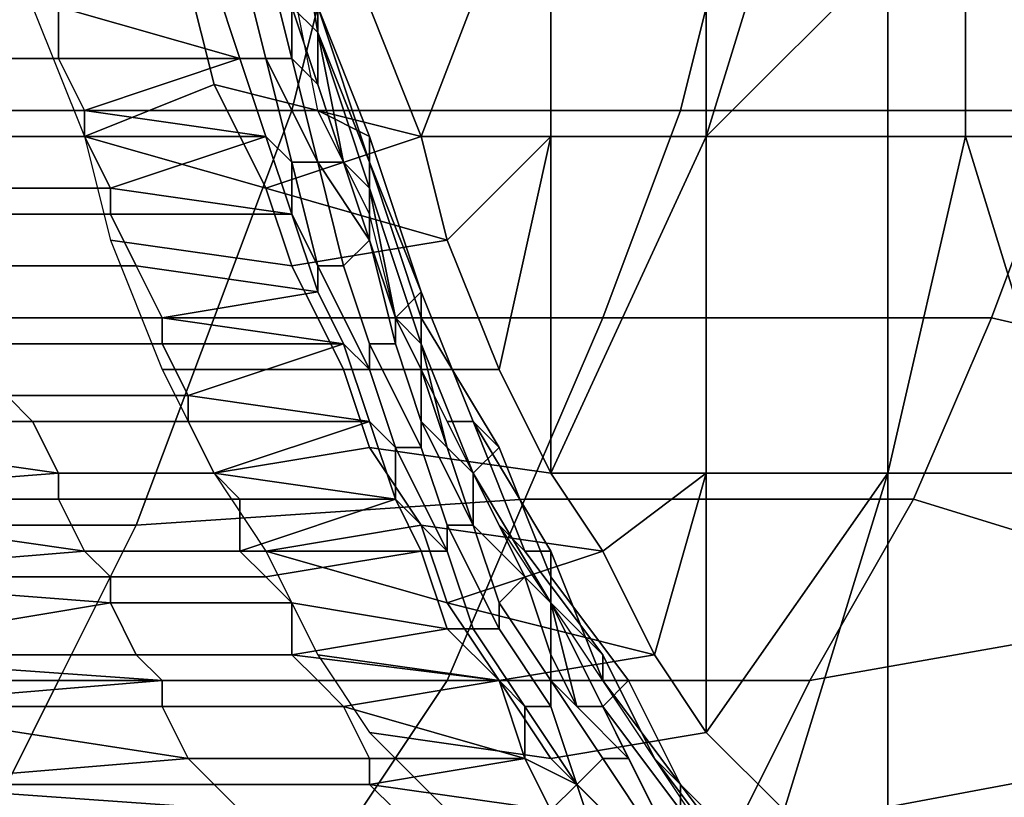
# Model space of a CAD drawing. Extents: x -0.038 to 0.115, y -0.022 to 0.016.
# Drawn here: x 0.08 to 0.084, y -0.011 to -0.008 of the extents above; entities that cross this region are included whole.
import ezdxf

# ---------------------------------------------------------------- set-up
doc = ezdxf.new("R2010")
doc.units = 0
doc.layers.add('CHROME_1', color=7, linetype='CONTINUOUS')

msp = doc.modelspace()

# ---------------------------------------------------------------- linework, layer by layer
at = {"layer": 'CHROME_1'}
for points in [[(0.0815, -0.0083, 0.0782), (0.082, -0.007, 0.0791), (0.0813, -0.0078, 0.0779)], [(0.082, -0.007, 0.0791), (0.0815, -0.0083, 0.0782), (0.082, -0.0083, 0.0791)], [(0.0826, -0.007, 0.0802), (0.082, -0.007, 0.0791), (0.082, -0.0083, 0.0791), (0.0826, -0.0083, 0.0802)], [(0.0826, -0.007, 0.0802), (0.0826, -0.0083, 0.0802), (0.083, -0.007, 0.0808)], [(0.083, -0.007, 0.0808), (0.0826, -0.0083, 0.0802), (0.0833, -0.0076, 0.0814)], [(0.081, -0.0073, 0.0774), (0.0811, -0.0079, 0.0777), (0.0811, -0.0078, 0.0778), (0.081, -0.0072, 0.0776)], [(0.081, -0.0078, 0.0774), (0.0811, -0.0079, 0.0776), (0.081, -0.0073, 0.0773)], [(0.0811, -0.0079, 0.0776), (0.0811, -0.0079, 0.0777), (0.081, -0.0073, 0.0774), (0.081, -0.0073, 0.0773)], [(0.0795, -0.0074, 0.0982), (0.0812, -0.0074, 0.0975), (0.081, -0.0082, 0.0971), (0.0794, -0.0082, 0.0978)], [(0.0812, -0.0074, 0.0975), (0.0827, -0.0074, 0.0966), (0.0825, -0.0082, 0.0963), (0.081, -0.0082, 0.0971)], [(0.0827, -0.0074, 0.0966), (0.0843, -0.0074, 0.0958), (0.084, -0.0082, 0.0954), (0.0825, -0.0082, 0.0963)], [(0.081, -0.0078, 0.0774), (0.0809, -0.0075, 0.0773), (0.0809, -0.0076, 0.0773), (0.081, -0.008, 0.0775)], [(0.0809, -0.008, 0.0774), (0.0808, -0.0076, 0.0772), (0.0807, -0.0077, 0.0773), (0.0808, -0.008, 0.0774)], [(0.0808, -0.0076, 0.0772), (0.0809, -0.008, 0.0774), (0.0809, -0.008, 0.0774), (0.0808, -0.0076, 0.0772)], [(0.0808, -0.0076, 0.0772), (0.0809, -0.008, 0.0774), (0.081, -0.008, 0.0775), (0.0809, -0.0076, 0.0773)], [(0.0833, -0.0083, 0.0814), (0.0833, -0.0076, 0.0814), (0.0826, -0.0083, 0.0802)], [(0.0836, -0.0076, 0.082), (0.0833, -0.0076, 0.0814), (0.0833, -0.0083, 0.0814), (0.0836, -0.0083, 0.082)], [(0.084, -0.0076, 0.0825), (0.0836, -0.0076, 0.082), (0.0836, -0.0083, 0.082), (0.084, -0.0083, 0.0825)], [(0.0807, -0.0081, 0.0785), (0.0806, -0.0077, 0.0783), (0.08, -0.0078, 0.0787), (0.0802, -0.0083, 0.079)], [(0.0801, -0.0078, 0.0777), (0.0808, -0.008, 0.0774), (0.0807, -0.0077, 0.0773)], [(0.0815, -0.0083, 0.0782), (0.0813, -0.0078, 0.0779), (0.0806, -0.0077, 0.0783), (0.0807, -0.0081, 0.0785)], [(0.0811, -0.0082, 0.0782), (0.081, -0.0077, 0.078), (0.0811, -0.0078, 0.0779), (0.0813, -0.0083, 0.0782)], [(0.0795, -0.0078, 0.0781), (0.0795, -0.008, 0.0782), (0.0801, -0.008, 0.0778), (0.0801, -0.0078, 0.0777)], [(0.0801, -0.0078, 0.0777), (0.0801, -0.008, 0.0778), (0.0808, -0.008, 0.0774)], [(0.0811, -0.0079, 0.0776), (0.081, -0.0078, 0.0774), (0.0811, -0.0081, 0.0776)], [(0.081, -0.008, 0.0775), (0.0811, -0.0081, 0.0776), (0.081, -0.0078, 0.0774)], [(0.0811, -0.0079, 0.0777), (0.0813, -0.0084, 0.078), (0.0813, -0.0084, 0.0781), (0.0811, -0.0078, 0.0778)], [(0.0811, -0.0078, 0.0778), (0.0813, -0.0084, 0.0781), (0.0813, -0.0083, 0.0782), (0.0811, -0.0078, 0.0779)], [(0.0811, -0.0081, 0.0776), (0.0812, -0.0084, 0.0778), (0.0811, -0.0079, 0.0776)], [(0.0811, -0.0079, 0.0776), (0.0812, -0.0084, 0.0778), (0.0813, -0.0085, 0.0779)], [(0.0813, -0.0085, 0.0779), (0.0813, -0.0084, 0.078), (0.0811, -0.0079, 0.0777), (0.0811, -0.0079, 0.0776)], [(0.0795, -0.008, 0.0782), (0.0795, -0.0082, 0.0783), (0.0802, -0.0082, 0.0779), (0.0801, -0.008, 0.0778)], [(0.0801, -0.008, 0.0778), (0.0802, -0.0082, 0.0779), (0.0808, -0.008, 0.0774)], [(0.0808, -0.008, 0.0774), (0.0802, -0.0082, 0.0779), (0.0809, -0.0083, 0.0776)], [(0.081, -0.0084, 0.0776), (0.0809, -0.008, 0.0774), (0.0808, -0.008, 0.0774), (0.0809, -0.0083, 0.0776)], [(0.0809, -0.008, 0.0774), (0.081, -0.0084, 0.0776), (0.0811, -0.0084, 0.0776), (0.0809, -0.008, 0.0774)], [(0.0809, -0.008, 0.0774), (0.0811, -0.0084, 0.0776), (0.0811, -0.0084, 0.0777), (0.081, -0.008, 0.0775)], [(0.0812, -0.0084, 0.0778), (0.0811, -0.0081, 0.0776), (0.081, -0.008, 0.0775), (0.0811, -0.0084, 0.0777)], [(0.0809, -0.0085, 0.0787), (0.0807, -0.0081, 0.0785), (0.0802, -0.0083, 0.079)], [(0.0807, -0.0081, 0.0785), (0.0809, -0.0085, 0.0787), (0.0815, -0.0083, 0.0782)], [(0.0794, -0.0082, 0.0978), (0.081, -0.0082, 0.0971), (0.0807, -0.009, 0.0966), (0.0791, -0.009, 0.0973)], [(0.0795, -0.0082, 0.0783), (0.0796, -0.0083, 0.0783), (0.0802, -0.0083, 0.078), (0.0802, -0.0082, 0.0779)], [(0.0802, -0.0082, 0.0779), (0.0802, -0.0083, 0.078), (0.0809, -0.0083, 0.0776)], [(0.081, -0.0082, 0.0971), (0.0825, -0.0082, 0.0963), (0.0822, -0.009, 0.0958), (0.0807, -0.009, 0.0966)], [(0.0813, -0.0086, 0.0785), (0.0811, -0.0082, 0.0782), (0.0813, -0.0083, 0.0782)], [(0.0825, -0.0082, 0.0963), (0.084, -0.0082, 0.0954), (0.0837, -0.009, 0.095), (0.0822, -0.009, 0.0958)], [(0.0837, -0.009, 0.095), (0.084, -0.0082, 0.0954), (0.0854, -0.0086, 0.0944), (0.085, -0.0093, 0.0939)], [(0.0796, -0.0083, 0.0783), (0.0797, -0.0085, 0.0784), (0.0803, -0.0085, 0.0781), (0.0802, -0.0083, 0.078)], [(0.0802, -0.0083, 0.078), (0.0803, -0.0085, 0.0781), (0.0809, -0.0083, 0.0776)], [(0.081, -0.0088, 0.0789), (0.0809, -0.0085, 0.0787), (0.0802, -0.0083, 0.079), (0.0803, -0.0087, 0.0792)], [(0.0803, -0.0085, 0.0781), (0.081, -0.0086, 0.0778), (0.0809, -0.0083, 0.0776)], [(0.0809, -0.0083, 0.0776), (0.081, -0.0086, 0.0778), (0.081, -0.0084, 0.0776)], [(0.0809, -0.0085, 0.0787), (0.0816, -0.0087, 0.0785), (0.0815, -0.0083, 0.0782)], [(0.0813, -0.0084, 0.0781), (0.0815, -0.0089, 0.0785), (0.0815, -0.0089, 0.0786), (0.0813, -0.0083, 0.0782)], [(0.0814, -0.009, 0.0788), (0.0813, -0.0086, 0.0785), (0.0813, -0.0083, 0.0782), (0.0815, -0.0089, 0.0786)], [(0.0815, -0.0083, 0.0782), (0.0816, -0.0087, 0.0785), (0.082, -0.0083, 0.0791)], [(0.0818, -0.0092, 0.0788), (0.082, -0.0083, 0.0791), (0.0816, -0.0087, 0.0785)], [(0.082, -0.0083, 0.0791), (0.0818, -0.0092, 0.0788), (0.082, -0.0096, 0.0791)], [(0.0826, -0.0083, 0.0802), (0.082, -0.0096, 0.0791), (0.0826, -0.0096, 0.0802)], [(0.082, -0.0096, 0.0791), (0.0826, -0.0083, 0.0802), (0.082, -0.0083, 0.0791)], [(0.0833, -0.0083, 0.0814), (0.0826, -0.0083, 0.0802), (0.0826, -0.0096, 0.0802), (0.0833, -0.0096, 0.0814)], [(0.0833, -0.0083, 0.0814), (0.0833, -0.0096, 0.0814), (0.0836, -0.0083, 0.082)], [(0.084, -0.0096, 0.0825), (0.0836, -0.0083, 0.082), (0.0833, -0.0096, 0.0814)], [(0.084, -0.0083, 0.0825), (0.0836, -0.0083, 0.082), (0.084, -0.0096, 0.0825)], [(0.081, -0.0084, 0.0776), (0.0811, -0.0088, 0.0779), (0.0812, -0.0088, 0.0779), (0.0811, -0.0084, 0.0776)], [(0.081, -0.0086, 0.0778), (0.0811, -0.0088, 0.0779), (0.081, -0.0084, 0.0776)], [(0.0811, -0.0084, 0.0776), (0.0812, -0.0088, 0.0779), (0.0813, -0.0087, 0.0779), (0.0811, -0.0084, 0.0777)], [(0.0813, -0.0087, 0.0779), (0.0812, -0.0084, 0.0778), (0.0811, -0.0084, 0.0777), (0.0813, -0.0087, 0.0779)], [(0.0813, -0.0087, 0.0779), (0.0813, -0.0085, 0.0779), (0.0812, -0.0084, 0.0778)], [(0.0813, -0.0084, 0.078), (0.0815, -0.009, 0.0784), (0.0815, -0.0089, 0.0785), (0.0813, -0.0084, 0.0781)], [(0.0815, -0.0091, 0.0783), (0.0815, -0.009, 0.0784), (0.0813, -0.0084, 0.078), (0.0813, -0.0085, 0.0779)], [(0.0797, -0.0085, 0.0784), (0.0797, -0.0086, 0.0785), (0.0803, -0.0086, 0.0782), (0.0803, -0.0085, 0.0781)], [(0.0803, -0.0085, 0.0781), (0.0803, -0.0086, 0.0782), (0.081, -0.0086, 0.0778)], [(0.0809, -0.0085, 0.0787), (0.081, -0.0088, 0.0789), (0.0816, -0.0087, 0.0785)], [(0.0813, -0.0085, 0.0779), (0.0813, -0.0087, 0.0779), (0.0814, -0.009, 0.0781)], [(0.0814, -0.009, 0.0781), (0.0815, -0.0091, 0.0783), (0.0813, -0.0085, 0.0779)], [(0.0797, -0.0086, 0.0785), (0.0798, -0.0088, 0.0786), (0.0804, -0.0088, 0.0783), (0.0803, -0.0086, 0.0782)], [(0.0811, -0.0089, 0.0779), (0.081, -0.0086, 0.0778), (0.0803, -0.0086, 0.0782), (0.0804, -0.0088, 0.0783)], [(0.081, -0.0086, 0.0778), (0.0811, -0.0089, 0.0779), (0.0811, -0.0088, 0.0779)], [(0.0812, -0.0092, 0.0792), (0.081, -0.0088, 0.0789), (0.0803, -0.0087, 0.0792), (0.0805, -0.0092, 0.0796)], [(0.0818, -0.0092, 0.0788), (0.0816, -0.0087, 0.0785), (0.081, -0.0088, 0.0789), (0.0812, -0.0092, 0.0792)], [(0.0812, -0.0088, 0.0779), (0.0813, -0.0091, 0.0781), (0.0814, -0.0091, 0.0781), (0.0813, -0.0087, 0.0779)], [(0.0814, -0.009, 0.0781), (0.0813, -0.0087, 0.0779), (0.0813, -0.0087, 0.0779), (0.0814, -0.0091, 0.0781)], [(0.0798, -0.0088, 0.0786), (0.0798, -0.009, 0.0787), (0.0805, -0.009, 0.0784), (0.0804, -0.0088, 0.0783)], [(0.0804, -0.0088, 0.0783), (0.0805, -0.009, 0.0784), (0.0811, -0.0089, 0.0779)], [(0.0811, -0.0088, 0.0779), (0.0813, -0.0092, 0.0781), (0.0813, -0.0091, 0.0781), (0.0812, -0.0088, 0.0779)], [(0.0813, -0.0092, 0.0781), (0.0811, -0.0088, 0.0779), (0.0811, -0.0089, 0.0779), (0.0812, -0.0091, 0.0781)], [(0.0811, -0.0089, 0.0779), (0.0805, -0.009, 0.0784), (0.0812, -0.0091, 0.0781)], [(0.0816, -0.0094, 0.079), (0.0814, -0.009, 0.0788), (0.0815, -0.0089, 0.0786), (0.0817, -0.0094, 0.079)], [(0.0815, -0.009, 0.0784), (0.0818, -0.0095, 0.0788), (0.0817, -0.0094, 0.0789), (0.0815, -0.0089, 0.0785)], [(0.0815, -0.0089, 0.0785), (0.0817, -0.0094, 0.0789), (0.0817, -0.0094, 0.079), (0.0815, -0.0089, 0.0786)], [(0.0791, -0.009, 0.0973), (0.0807, -0.009, 0.0966), (0.0804, -0.0098, 0.096), (0.0789, -0.0098, 0.0968)], [(0.0798, -0.009, 0.0787), (0.0799, -0.0091, 0.0788), (0.0805, -0.0091, 0.0785), (0.0805, -0.009, 0.0784)], [(0.0807, -0.009, 0.0966), (0.0822, -0.009, 0.0958), (0.0819, -0.0097, 0.0953), (0.0804, -0.0098, 0.096)], [(0.0805, -0.009, 0.0784), (0.0805, -0.0091, 0.0785), (0.0812, -0.0091, 0.0781)], [(0.0815, -0.0092, 0.0783), (0.0815, -0.0091, 0.0783), (0.0814, -0.009, 0.0781)], [(0.0815, -0.0092, 0.0783), (0.0814, -0.009, 0.0781), (0.0814, -0.0091, 0.0781), (0.0815, -0.0094, 0.0784)], [(0.0817, -0.0096, 0.0787), (0.0818, -0.0095, 0.0788), (0.0815, -0.009, 0.0784), (0.0815, -0.0091, 0.0783)], [(0.0822, -0.009, 0.0958), (0.0837, -0.009, 0.095), (0.0834, -0.0097, 0.0944), (0.0819, -0.0097, 0.0953)], [(0.0834, -0.0097, 0.0944), (0.0837, -0.009, 0.095), (0.085, -0.0093, 0.0939), (0.0847, -0.0101, 0.0934)], [(0.0799, -0.0091, 0.0788), (0.0799, -0.0093, 0.0789), (0.0806, -0.0093, 0.0786), (0.0805, -0.0091, 0.0785)], [(0.0805, -0.0091, 0.0785), (0.0806, -0.0093, 0.0786), (0.0812, -0.0091, 0.0781)], [(0.0806, -0.0093, 0.0786), (0.0813, -0.0094, 0.0783), (0.0812, -0.0091, 0.0781)], [(0.0814, -0.0095, 0.0784), (0.0813, -0.0092, 0.0781), (0.0812, -0.0091, 0.0781), (0.0813, -0.0094, 0.0783)], [(0.0813, -0.0092, 0.0781), (0.0814, -0.0095, 0.0784), (0.0815, -0.0095, 0.0783), (0.0813, -0.0091, 0.0781)], [(0.0813, -0.0091, 0.0781), (0.0815, -0.0095, 0.0783), (0.0815, -0.0094, 0.0784), (0.0814, -0.0091, 0.0781)], [(0.0815, -0.0091, 0.0783), (0.0816, -0.0095, 0.0785), (0.0817, -0.0096, 0.0787)], [(0.0816, -0.0095, 0.0785), (0.0815, -0.0091, 0.0783), (0.0815, -0.0092, 0.0783)], [(0.0813, -0.0095, 0.0795), (0.0812, -0.0092, 0.0792), (0.0805, -0.0092, 0.0796), (0.0807, -0.0096, 0.0799)], [(0.082, -0.0096, 0.0791), (0.0818, -0.0092, 0.0788), (0.0812, -0.0092, 0.0792), (0.0813, -0.0095, 0.0795)], [(0.0815, -0.0094, 0.0784), (0.0816, -0.0095, 0.0785), (0.0815, -0.0092, 0.0783)], [(0.0787, -0.0094, 0.0798), (0.08, -0.0094, 0.079), (0.0799, -0.0093, 0.0789)], [(0.0799, -0.0093, 0.0789), (0.08, -0.0094, 0.079), (0.0806, -0.0094, 0.0787), (0.0806, -0.0093, 0.0786)], [(0.0806, -0.0093, 0.0786), (0.0806, -0.0094, 0.0787), (0.0813, -0.0094, 0.0783)], [(0.0801, -0.0096, 0.0791), (0.08, -0.0094, 0.079), (0.0787, -0.0094, 0.0798)], [(0.0801, -0.0096, 0.0791), (0.0787, -0.0094, 0.0798), (0.0788, -0.0097, 0.08)], [(0.08, -0.0094, 0.079), (0.0801, -0.0096, 0.0791), (0.0807, -0.0096, 0.0788), (0.0806, -0.0094, 0.0787)], [(0.0806, -0.0094, 0.0787), (0.0807, -0.0096, 0.0788), (0.0813, -0.0094, 0.0783)], [(0.0807, -0.0096, 0.0788), (0.0814, -0.0097, 0.0785), (0.0813, -0.0094, 0.0783)], [(0.0813, -0.0094, 0.0783), (0.0814, -0.0097, 0.0785), (0.0814, -0.0095, 0.0784)], [(0.0815, -0.0095, 0.0783), (0.0816, -0.0098, 0.0786), (0.0817, -0.0098, 0.0786), (0.0815, -0.0094, 0.0784)], [(0.0817, -0.0098, 0.0787), (0.0816, -0.0095, 0.0785), (0.0815, -0.0094, 0.0784), (0.0817, -0.0098, 0.0786)], [(0.0818, -0.0098, 0.0794), (0.0816, -0.0094, 0.079), (0.0817, -0.0094, 0.079), (0.0819, -0.0099, 0.0794)], [(0.0818, -0.0095, 0.0788), (0.082, -0.01, 0.0792), (0.082, -0.0099, 0.0793), (0.0817, -0.0094, 0.0789)], [(0.0817, -0.0094, 0.0789), (0.082, -0.0099, 0.0793), (0.0819, -0.0099, 0.0794), (0.0817, -0.0094, 0.079)], [(0.0815, -0.0098, 0.0797), (0.0813, -0.0095, 0.0795), (0.0807, -0.0096, 0.0799), (0.0809, -0.0099, 0.0802)], [(0.0822, -0.0099, 0.0795), (0.082, -0.0096, 0.0791), (0.0813, -0.0095, 0.0795), (0.0815, -0.0098, 0.0797)], [(0.0814, -0.0095, 0.0784), (0.0816, -0.0099, 0.0786), (0.0816, -0.0098, 0.0786), (0.0815, -0.0095, 0.0783)], [(0.0814, -0.0097, 0.0785), (0.0816, -0.0099, 0.0786), (0.0814, -0.0095, 0.0784)], [(0.0817, -0.0098, 0.0787), (0.0817, -0.0096, 0.0787), (0.0816, -0.0095, 0.0785)], [(0.082, -0.0101, 0.0791), (0.082, -0.01, 0.0792), (0.0818, -0.0095, 0.0788), (0.0817, -0.0096, 0.0787)], [(0.0788, -0.0097, 0.08), (0.0801, -0.0097, 0.0793), (0.0801, -0.0096, 0.0791)], [(0.0801, -0.0096, 0.0791), (0.0801, -0.0097, 0.0793), (0.0808, -0.0097, 0.0789), (0.0807, -0.0096, 0.0788)], [(0.0807, -0.0096, 0.0788), (0.0808, -0.0097, 0.0789), (0.0814, -0.0097, 0.0785)], [(0.0819, -0.01, 0.0789), (0.082, -0.0101, 0.0791), (0.0817, -0.0096, 0.0787)], [(0.0817, -0.0096, 0.0787), (0.0817, -0.0098, 0.0787), (0.0819, -0.01, 0.0789)], [(0.0826, -0.0096, 0.0802), (0.082, -0.0096, 0.0791), (0.0822, -0.0099, 0.0795)], [(0.0824, -0.0103, 0.0799), (0.0826, -0.0096, 0.0802), (0.0822, -0.0099, 0.0795)], [(0.0824, -0.0103, 0.0799), (0.0826, -0.0106, 0.0803), (0.0826, -0.0096, 0.0802)], [(0.0826, -0.0096, 0.0802), (0.0826, -0.0106, 0.0803), (0.0833, -0.0096, 0.0814)], [(0.0833, -0.0096, 0.0814), (0.0826, -0.0106, 0.0803), (0.0829, -0.0109, 0.0807)], [(0.0833, -0.0096, 0.0814), (0.0829, -0.0109, 0.0807), (0.0833, -0.011, 0.0814)], [(0.084, -0.0096, 0.0825), (0.0833, -0.0096, 0.0814), (0.0833, -0.011, 0.0814), (0.084, -0.011, 0.0825)], [(0.0802, -0.0099, 0.0794), (0.0801, -0.0097, 0.0793), (0.0788, -0.0097, 0.08)], [(0.0802, -0.0099, 0.0794), (0.0788, -0.0097, 0.08), (0.079, -0.01, 0.0802)], [(0.0801, -0.0097, 0.0793), (0.0802, -0.0099, 0.0794), (0.0808, -0.0099, 0.079), (0.0808, -0.0097, 0.0789)], [(0.0804, -0.0098, 0.096), (0.0819, -0.0097, 0.0953), (0.0816, -0.0104, 0.0947), (0.0801, -0.0104, 0.0954)], [(0.0808, -0.0097, 0.0789), (0.0808, -0.0099, 0.079), (0.0814, -0.0097, 0.0785)], [(0.0814, -0.0097, 0.0785), (0.0808, -0.0099, 0.079), (0.0815, -0.0099, 0.0787)], [(0.0814, -0.0097, 0.0785), (0.0815, -0.0099, 0.0787), (0.0816, -0.0099, 0.0786)], [(0.0819, -0.0097, 0.0953), (0.0834, -0.0097, 0.0944), (0.083, -0.0104, 0.0939), (0.0816, -0.0104, 0.0947)], [(0.083, -0.0104, 0.0939), (0.0834, -0.0097, 0.0944), (0.0847, -0.0101, 0.0934)], [(0.0789, -0.0098, 0.0968), (0.0804, -0.0098, 0.096), (0.0801, -0.0104, 0.0954), (0.0786, -0.0104, 0.0962)], [(0.0809, -0.0099, 0.0802), (0.0816, -0.0101, 0.08), (0.0815, -0.0098, 0.0797)], [(0.0815, -0.0098, 0.0797), (0.0816, -0.0101, 0.08), (0.0822, -0.0099, 0.0795)], [(0.0816, -0.0099, 0.0786), (0.0817, -0.0102, 0.0789), (0.0818, -0.0102, 0.0789), (0.0816, -0.0098, 0.0786)], [(0.0816, -0.0098, 0.0786), (0.0818, -0.0102, 0.0789), (0.0818, -0.0101, 0.0789), (0.0817, -0.0098, 0.0786)], [(0.0819, -0.01, 0.0789), (0.0817, -0.0098, 0.0787), (0.0817, -0.0098, 0.0786), (0.0818, -0.0101, 0.0789)], [(0.082, -0.0101, 0.0797), (0.0818, -0.0098, 0.0794), (0.0819, -0.0099, 0.0794), (0.0822, -0.0103, 0.0798)], [(0.079, -0.01, 0.0802), (0.0803, -0.01, 0.0795), (0.0802, -0.0099, 0.0794)], [(0.0802, -0.0099, 0.0794), (0.0803, -0.01, 0.0795), (0.0809, -0.01, 0.0791), (0.0808, -0.0099, 0.079)], [(0.0808, -0.0099, 0.079), (0.0809, -0.01, 0.0791), (0.0815, -0.0099, 0.0787)], [(0.0816, -0.0102, 0.0789), (0.0815, -0.0099, 0.0787), (0.0809, -0.01, 0.0791), (0.081, -0.0101, 0.0792)], [(0.0818, -0.0104, 0.0803), (0.0816, -0.0101, 0.08), (0.0809, -0.0099, 0.0802), (0.0811, -0.0103, 0.0806)], [(0.0817, -0.0102, 0.0789), (0.0816, -0.0099, 0.0786), (0.0815, -0.0099, 0.0787), (0.0816, -0.0102, 0.0789)], [(0.0822, -0.0099, 0.0795), (0.0816, -0.0101, 0.08), (0.0824, -0.0103, 0.0799)], [(0.082, -0.0099, 0.0793), (0.0822, -0.0104, 0.0797), (0.0822, -0.0103, 0.0798), (0.0819, -0.0099, 0.0794)], [(0.082, -0.01, 0.0792), (0.0823, -0.0104, 0.0796), (0.0822, -0.0104, 0.0797), (0.082, -0.0099, 0.0793)], [(0.0803, -0.0101, 0.0796), (0.0803, -0.01, 0.0795), (0.079, -0.01, 0.0802)], [(0.0803, -0.0101, 0.0796), (0.079, -0.01, 0.0802), (0.0791, -0.0103, 0.0805)], [(0.0803, -0.01, 0.0795), (0.0803, -0.0101, 0.0796), (0.081, -0.0101, 0.0792), (0.0809, -0.01, 0.0791)], [(0.082, -0.0103, 0.0791), (0.0819, -0.01, 0.0789), (0.0818, -0.0101, 0.0789), (0.082, -0.0104, 0.0792)], [(0.082, -0.0101, 0.0791), (0.0819, -0.01, 0.0789), (0.082, -0.0103, 0.0791)], [(0.0822, -0.0105, 0.0796), (0.0823, -0.0104, 0.0796), (0.082, -0.01, 0.0792), (0.082, -0.0101, 0.0791)], [(0.0791, -0.0103, 0.0805), (0.0804, -0.0103, 0.0797), (0.0803, -0.0101, 0.0796)], [(0.0803, -0.0101, 0.0796), (0.0804, -0.0103, 0.0797), (0.081, -0.0103, 0.0794), (0.081, -0.0101, 0.0792)], [(0.081, -0.0101, 0.0792), (0.081, -0.0103, 0.0794), (0.0816, -0.0102, 0.0789)], [(0.0816, -0.0101, 0.08), (0.0818, -0.0104, 0.0803), (0.0824, -0.0103, 0.0799)], [(0.0818, -0.0102, 0.0789), (0.082, -0.0105, 0.0792), (0.082, -0.0104, 0.0792), (0.0818, -0.0101, 0.0789)], [(0.082, -0.0103, 0.0791), (0.0821, -0.0105, 0.0794), (0.082, -0.0101, 0.0791)], [(0.082, -0.0101, 0.0791), (0.0821, -0.0105, 0.0794), (0.0822, -0.0105, 0.0796)], [(0.0822, -0.0104, 0.0801), (0.082, -0.0101, 0.0797), (0.0822, -0.0103, 0.0798)], [(0.0827, -0.011, 0.0932), (0.083, -0.0104, 0.0939), (0.0847, -0.0101, 0.0934), (0.0843, -0.0107, 0.0927)], [(0.081, -0.0103, 0.0794), (0.0818, -0.0104, 0.0791), (0.0816, -0.0102, 0.0789)], [(0.0819, -0.0105, 0.0792), (0.0817, -0.0102, 0.0789), (0.0816, -0.0102, 0.0789), (0.0818, -0.0104, 0.0791)], [(0.0817, -0.0102, 0.0789), (0.0819, -0.0105, 0.0792), (0.082, -0.0105, 0.0792), (0.0818, -0.0102, 0.0789)], [(0.0805, -0.0104, 0.0799), (0.0804, -0.0103, 0.0797), (0.0791, -0.0103, 0.0805)], [(0.0805, -0.0104, 0.0799), (0.0791, -0.0103, 0.0805), (0.0793, -0.0105, 0.0807)], [(0.0804, -0.0103, 0.0797), (0.0805, -0.0104, 0.0799), (0.0811, -0.0104, 0.0795), (0.081, -0.0103, 0.0794)], [(0.081, -0.0103, 0.0794), (0.0811, -0.0104, 0.0795), (0.0818, -0.0104, 0.0791)], [(0.082, -0.0107, 0.0807), (0.0818, -0.0104, 0.0803), (0.0811, -0.0103, 0.0806), (0.0813, -0.0106, 0.081)], [(0.0826, -0.0106, 0.0803), (0.0824, -0.0103, 0.0799), (0.0818, -0.0104, 0.0803), (0.082, -0.0107, 0.0807)], [(0.0821, -0.0105, 0.0794), (0.082, -0.0103, 0.0791), (0.082, -0.0104, 0.0792)], [(0.0822, -0.0104, 0.0797), (0.0825, -0.0108, 0.0802), (0.0824, -0.0107, 0.0803), (0.0822, -0.0103, 0.0798)], [(0.0824, -0.0107, 0.0804), (0.0822, -0.0104, 0.0801), (0.0822, -0.0103, 0.0798), (0.0824, -0.0107, 0.0803)], [(0.0786, -0.0104, 0.0962), (0.0801, -0.0104, 0.0954), (0.0798, -0.011, 0.0947), (0.0783, -0.011, 0.0955)], [(0.0793, -0.0105, 0.0807), (0.0805, -0.0105, 0.08), (0.0805, -0.0104, 0.0799)], [(0.0801, -0.0104, 0.0954), (0.0816, -0.0104, 0.0947), (0.0812, -0.011, 0.094), (0.0798, -0.011, 0.0947)], [(0.0805, -0.0104, 0.0799), (0.0805, -0.0105, 0.08), (0.0812, -0.0105, 0.0796), (0.0811, -0.0104, 0.0795)], [(0.0811, -0.0104, 0.0795), (0.0812, -0.0105, 0.0796), (0.0818, -0.0104, 0.0791)], [(0.0818, -0.0104, 0.0791), (0.0812, -0.0105, 0.0796), (0.0819, -0.0107, 0.0794)], [(0.0816, -0.0104, 0.0947), (0.083, -0.0104, 0.0939), (0.0827, -0.011, 0.0932), (0.0812, -0.011, 0.094)], [(0.0818, -0.0104, 0.0791), (0.0819, -0.0107, 0.0794), (0.0819, -0.0105, 0.0792)], [(0.082, -0.0105, 0.0792), (0.0821, -0.0108, 0.0795), (0.0822, -0.0107, 0.0795), (0.082, -0.0104, 0.0792)], [(0.0823, -0.0107, 0.0796), (0.0821, -0.0105, 0.0794), (0.082, -0.0104, 0.0792), (0.0822, -0.0107, 0.0795)], [(0.0823, -0.0104, 0.0796), (0.0825, -0.0108, 0.0801), (0.0825, -0.0108, 0.0802), (0.0822, -0.0104, 0.0797)], [(0.0825, -0.0109, 0.08), (0.0825, -0.0108, 0.0801), (0.0823, -0.0104, 0.0796), (0.0822, -0.0105, 0.0796)], [(0.0806, -0.0107, 0.0801), (0.0805, -0.0105, 0.08), (0.0793, -0.0105, 0.0807)], [(0.0806, -0.0107, 0.0801), (0.0793, -0.0105, 0.0807), (0.0794, -0.0108, 0.081)], [(0.0805, -0.0105, 0.08), (0.0806, -0.0107, 0.0801), (0.0813, -0.0107, 0.0797), (0.0812, -0.0105, 0.0796)], [(0.0812, -0.0105, 0.0796), (0.0813, -0.0107, 0.0797), (0.0819, -0.0107, 0.0794)], [(0.0819, -0.0105, 0.0792), (0.0821, -0.0108, 0.0795), (0.0821, -0.0108, 0.0795), (0.082, -0.0105, 0.0792)], [(0.0819, -0.0107, 0.0794), (0.0821, -0.0108, 0.0795), (0.0819, -0.0105, 0.0792)], [(0.0823, -0.0107, 0.0796), (0.0822, -0.0105, 0.0796), (0.0821, -0.0105, 0.0794)], [(0.0824, -0.0109, 0.0798), (0.0825, -0.0109, 0.08), (0.0822, -0.0105, 0.0796)], [(0.0822, -0.0105, 0.0796), (0.0823, -0.0107, 0.0796), (0.0824, -0.0109, 0.0798)], [(0.0822, -0.0109, 0.081), (0.082, -0.0107, 0.0807), (0.0813, -0.0106, 0.081), (0.0816, -0.0109, 0.0814)], [(0.0829, -0.0109, 0.0807), (0.0826, -0.0106, 0.0803), (0.082, -0.0107, 0.0807), (0.0822, -0.0109, 0.081)], [(0.0794, -0.0108, 0.081), (0.0807, -0.0108, 0.0802), (0.0806, -0.0107, 0.0801)], [(0.0806, -0.0107, 0.0801), (0.0807, -0.0108, 0.0802), (0.0813, -0.0108, 0.0799), (0.0813, -0.0107, 0.0797)], [(0.0813, -0.0107, 0.0797), (0.0813, -0.0108, 0.0799), (0.0819, -0.0107, 0.0794)], [(0.0813, -0.0108, 0.0799), (0.082, -0.0109, 0.0796), (0.0819, -0.0107, 0.0794)], [(0.0819, -0.0107, 0.0794), (0.082, -0.0109, 0.0796), (0.0821, -0.0108, 0.0795)], [(0.0821, -0.0108, 0.0795), (0.0823, -0.011, 0.0798), (0.0824, -0.011, 0.0798), (0.0822, -0.0107, 0.0795)], [(0.0824, -0.0109, 0.0798), (0.0823, -0.0107, 0.0796), (0.0822, -0.0107, 0.0795), (0.0824, -0.011, 0.0798)], [(0.0822, -0.0116, 0.0926), (0.0827, -0.011, 0.0932), (0.0843, -0.0107, 0.0927), (0.0838, -0.0113, 0.0921)], [(0.0825, -0.0108, 0.0802), (0.0828, -0.0111, 0.0807), (0.0827, -0.0111, 0.0808), (0.0824, -0.0107, 0.0803)], [(0.0826, -0.011, 0.0808), (0.0824, -0.0107, 0.0804), (0.0824, -0.0107, 0.0803), (0.0827, -0.0111, 0.0808)], [(0.0808, -0.0109, 0.0804), (0.0807, -0.0108, 0.0802), (0.0794, -0.0108, 0.081)], [(0.0808, -0.0109, 0.0804), (0.0794, -0.0108, 0.081), (0.0796, -0.011, 0.0812)], [(0.0807, -0.0108, 0.0802), (0.0808, -0.0109, 0.0804), (0.0814, -0.0109, 0.08), (0.0813, -0.0108, 0.0799)], [(0.0813, -0.0108, 0.0799), (0.0814, -0.0109, 0.08), (0.082, -0.0109, 0.0796)], [(0.0822, -0.0111, 0.0798), (0.0821, -0.0108, 0.0795), (0.082, -0.0109, 0.0796), (0.0822, -0.0111, 0.0798)], [(0.0821, -0.0108, 0.0795), (0.0822, -0.0111, 0.0798), (0.0823, -0.011, 0.0798), (0.0821, -0.0108, 0.0795)], [(0.0825, -0.0108, 0.0801), (0.0828, -0.0112, 0.0806), (0.0828, -0.0111, 0.0807), (0.0825, -0.0108, 0.0802)], [(0.0828, -0.0113, 0.0806), (0.0828, -0.0112, 0.0806), (0.0825, -0.0108, 0.0801), (0.0825, -0.0109, 0.08)]]:
    msp.add_3dface(points, dxfattribs=at)

doc.saveas('drawing.dxf')
